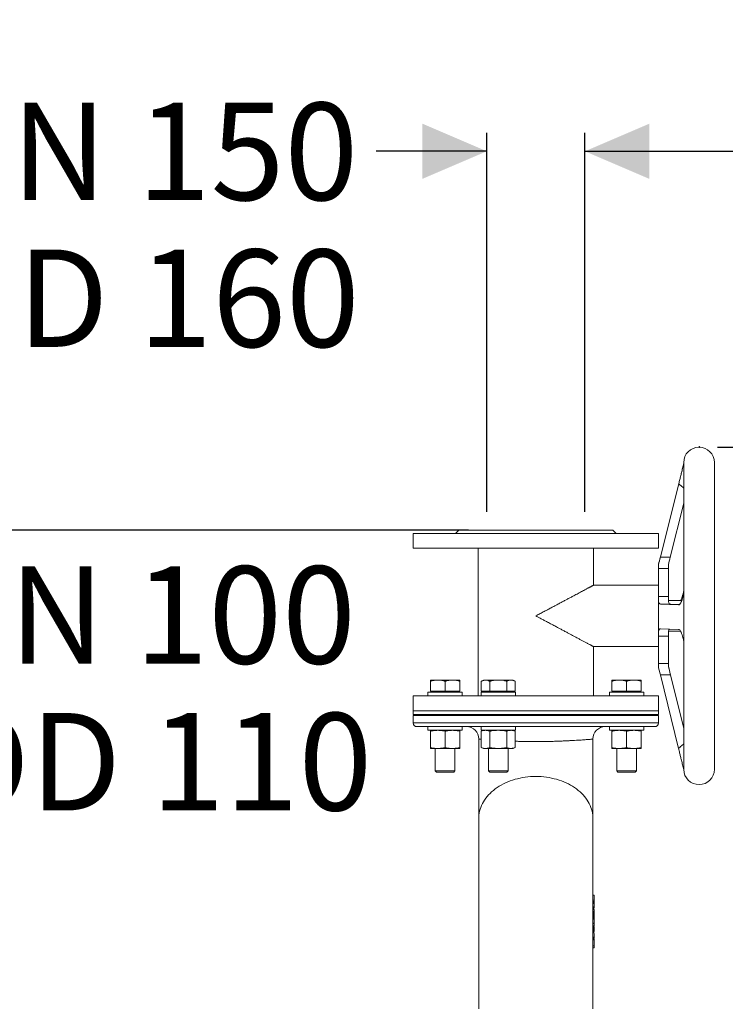
# Model space of a CAD drawing. Units: millimetres. Extents: x 1279 to 3140, y 226 to 2969.
# Drawn here: x 2250 to 2825, y 2166 to 2969 of the extents above; entities that cross this region are included whole.
import ezdxf

# ---------------------------------------------------------------- set-up
doc = ezdxf.new("R2010")
doc.units = ezdxf.units.MM
doc.header["$LTSCALE"] = 15
doc.header["$PDSIZE"] = -1
doc.linetypes.add('SLD-Durchgehend', pattern=[0])
doc.layers.add('MAßLINIE_MAßZEICHNUNGEN', color=7, linetype='SLD-Durchgehend')
doc.styles.add('SLDTEXTSTYLE0', font='Opinion Pro')
doc.dimstyles.new('SLDDIMSTYLE0', dxfattribs={"dimtxt": 79.375, "dimasz": 52.5, "dimexe": 0, "dimexo": 0.0625, "dimgap": 19.84375, "dimtad": 0, "dimdec": 0, "dimrnd": 1e-09, "dimzin": 12, "dimdsep": 46, "dimtxsty": 'SLDTEXTSTYLE0', "dimsah": 1, "dimcen": 0.09, "dimadec": 0, "dimazin": 3, "dimtfac": 1, "dimtdec": 0, "dimtofl": 0, "dimtmove": 0, "dimatfit": 3, "dimfxl": 0, "dimfrac": 2, "dimtolj": 1, "dimtzin": 12, "dimarcsym": 0})
doc.dimstyles.new('SLDDIMSTYLE1', dxfattribs={"dimtxt": 79.375, "dimasz": 52.5, "dimexe": 0, "dimexo": 0.0625, "dimgap": 19.84375, "dimtad": 0, "dimdec": 0, "dimrnd": 1e-09, "dimzin": 12, "dimdsep": 46, "dimtxsty": 'SLDTEXTSTYLE0', "dimsah": 1, "dimcen": 0.09, "dimadec": 0, "dimazin": 3, "dimtfac": 1, "dimtdec": 0, "dimtmove": 0, "dimatfit": 0, "dimfxl": 0, "dimfrac": 2, "dimtolj": 1, "dimtzin": 12, "dimarcsym": 0})

# ---------------------------------------------------------------- blocks, each defined once
blk = doc.blocks.new('_D')
at = {"layer": 'MAßLINIE_MAßZEICHNUNGEN', "color": 7}
for p, q in [((2818.52, 2620.24), (3038.31, 2620.24)), ((3023.31, 2620.24), (3023.31, 2216.45)), ((3023.31, 1587.33), (3023.31, 1991.12)), ((2764.4, 1587.33), (3038.31, 1587.33))]:
    blk.add_line(p, q, dxfattribs=at)
for points in [[(3023.31, 2620.24), (3000.81, 2567.74), (3045.81, 2567.74)], [(3023.31, 1587.33), (3045.81, 1639.83), (3000.81, 1639.83)]]:
    blk.add_solid(points, dxfattribs=at)
at = {"layer": 'MAßLINIE_MAßZEICHNUNGEN', "color": 7, "insert": (2977.3, 1991.12), "char_height": 79.375, "attachment_point": 1, "rotation": 90, "style": 'SLDTEXTSTYLE0'}
blk.add_mtext('1033', dxfattribs=at)
blk = doc.blocks.new('_D_1')
at = {"layer": 'MAßLINIE_MAßZEICHNUNGEN', "color": 7}
for p, q in [((2630.35, 2567.33), (2630.35, 2876.28)), ((2710.35, 2567.33), (2710.35, 2876.28)), ((2630.35, 2861.28), (2540.35, 2861.28)), ((2710.35, 2861.28), (2844.8, 2861.28))]:
    blk.add_line(p, q, dxfattribs=at)
for points in [[(2630.35, 2861.28), (2577.85, 2883.78), (2577.85, 2838.78)], [(2710.35, 2861.28), (2762.85, 2838.78), (2762.85, 2883.78)]]:
    blk.add_solid(points, dxfattribs=at)
at = {"layer": 'MAßLINIE_MAßZEICHNUNGEN', "color": 7, "char_height": 79.375, "attachment_point": 1, "style": 'SLDTEXTSTYLE0'}
for s, insert in [('DN 80', (2844.8, 2967.12)), ('OD 90', (2845.54, 2847.46))]:
    blk.add_mtext(s, dxfattribs=dict(at, insert=insert))
blk = doc.blocks.new('_D_4')
at = {"layer": 'MAßLINIE_MAßZEICHNUNGEN', "color": 7}
for p, q in [((2615.35, 2552.33), (1311.22, 2552.33)), ((1326.22, 2552.33), (1326.22, 2141.92)), ((1326.22, 1587.33), (1326.22, 1958.33)), ((1934.27, 1587.33), (1311.22, 1587.33))]:
    blk.add_line(p, q, dxfattribs=at)
for points in [[(1326.22, 2552.33), (1303.72, 2499.83), (1348.72, 2499.83)], [(1326.22, 1587.33), (1348.72, 1639.83), (1303.72, 1639.83)]]:
    blk.add_solid(points, dxfattribs=at)
at = {"layer": 'MAßLINIE_MAßZEICHNUNGEN', "color": 7, "insert": (1280.21, 1958.33), "char_height": 79.375, "attachment_point": 1, "rotation": 90, "style": 'SLDTEXTSTYLE0'}
blk.add_mtext('965', dxfattribs=at)
blk = doc.blocks.new('_D_5')
at = {"layer": 'MAßLINIE_MAßZEICHNUNGEN', "color": 7}
for p, q in [((1891.04, 2237.33), (1891.04, 2809.99)), ((2049.67, 2237.33), (2049.67, 2809.99)), ((1891.04, 2794.99), (1801.04, 2794.99)), ((2049.67, 2794.99), (2167.4, 2794.99))]:
    blk.add_line(p, q, dxfattribs=at)
for points in [[(1891.04, 2794.99), (1838.54, 2817.49), (1838.54, 2772.49)], [(2049.67, 2794.99), (2102.17, 2772.49), (2102.17, 2817.49)]]:
    blk.add_solid(points, dxfattribs=at)
at = {"layer": 'MAßLINIE_MAßZEICHNUNGEN', "color": 7, "char_height": 79.375, "attachment_point": 1, "style": 'SLDTEXTSTYLE0'}
for s, insert in [('DN 150', (2168.21, 2900.83)), ('OD 160', (2167.4, 2781.18))]:
    blk.add_mtext(s, dxfattribs=dict(at, insert=insert))
blk = doc.blocks.new('_D_6')
at = {"layer": 'MAßLINIE_MAßZEICHNUNGEN', "color": 7}
for p, q in [((1918.35, 2362.33), (1918.35, 2432.24)), ((2022.35, 2362.33), (2022.35, 2432.24)), ((1918.35, 2417.24), (1828.35, 2417.24)), ((2022.35, 2417.24), (2166.3, 2417.24))]:
    blk.add_line(p, q, dxfattribs=at)
for points in [[(1918.35, 2417.24), (1865.85, 2439.74), (1865.85, 2394.74)], [(2022.35, 2417.24), (2074.85, 2394.74), (2074.85, 2439.74)]]:
    blk.add_solid(points, dxfattribs=at)
at = {"layer": 'MAßLINIE_MAßZEICHNUNGEN', "color": 7, "char_height": 79.375, "attachment_point": 1, "style": 'SLDTEXTSTYLE0'}
for s, insert in [('DN 100', (2166.3, 2523.07)), ('OD 110', (2177.62, 2403.42))]:
    blk.add_mtext(s, dxfattribs=dict(at, insert=insert))

msp = doc.modelspace()

# ---------------------------------------------------------------- linework, layer by layer
at = {"color": 7, "linetype": 'SLD-Durchgehend', "lineweight": 18}
for p, q in [((2790.85, 2607.58), (2790.85, 2606.43)), ((2790.85, 2605.79), (2790.85, 2501.5)), ((2790.87, 2606.4), (2790.86, 2605.79)), ((2815.85, 2357.58), (2815.85, 2607.58)), ((2771.85, 2530.67), (2786.84, 2590.55)), ((2771.85, 2530.49), (2786.84, 2590.37)), ((2790.85, 2574.46), (2779.85, 2530.49)), ((2607.5, 2552.33), (2605, 2549.83)), ((2607.5, 2552.33), (2670.35, 2552.33)), ((2670.35, 2552.33), (2733.21, 2552.33)), ((2735.71, 2549.83), (2733.21, 2552.33)), ((2570.35, 2549.83), (2570.35, 2537.83)), ((2570.35, 2549.83), (2670.35, 2549.83)), ((2670.35, 2549.83), (2770.35, 2549.83)), ((2770.35, 2537.83), (2770.35, 2549.83)), ((2570.35, 2537.83), (2670.35, 2537.83)), ((2623.35, 2537.83), (2623.35, 2417.33)), ((2670.35, 2537.83), (2770.35, 2537.83)), ((2717.35, 2507.57), (2717.35, 2537.83)), ((2771.85, 2530.49), (2779.85, 2530.49)), ((2770.35, 2524.47), (2770.35, 2524.68)), ((2770.35, 2521.21), (2770.35, 2524.47)), ((2778.35, 2521.21), (2770.35, 2521.21)), ((2770.35, 2521.21), (2770.35, 2498.39)), ((2778.35, 2524.47), (2778.35, 2521.21)), ((2778.35, 2521.21), (2778.35, 2498.39)), ((2770.35, 2507.58), (2717.34, 2507.58)), ((2770.35, 2494.21), (2770.35, 2498.39)), ((2770.35, 2498.39), (2778.35, 2498.39)), ((2778.35, 2498.39), (2778.35, 2494.21)), ((2790.85, 2481.48), (2790.85, 2500.08)), ((2770.35, 2493.69), (2770.35, 2494.21)), ((2770.35, 2493.69), (2770.35, 2471.26)), ((2771.84, 2492.16), (2786.67, 2491.63)), ((2779.84, 2492.16), (2771.84, 2492.16)), ((2789.25, 2495.08), (2778.35, 2495.08)), ((2787.35, 2491.89), (2779.84, 2492.16)), ((2790.85, 2462.88), (2790.85, 2481.48)), ((2771.84, 2472.16), (2786.67, 2471.63)), ((2770.35, 2470.21), (2770.35, 2471.26)), ((2770.35, 2466.09), (2770.35, 2470.21)), ((2778.35, 2466.09), (2770.35, 2466.09)), ((2770.35, 2466.09), (2770.35, 2443.67)), ((2778.35, 2470.21), (2778.35, 2466.09)), ((2778.35, 2470.08), (2788.33, 2470.08)), ((2778.35, 2466.09), (2778.35, 2443.67)), ((2717.34, 2457.58), (2770.35, 2457.58)), ((2717.35, 2417.33), (2717.35, 2457.59)), ((2790.85, 2462.88), (2790.95, 2461.68)), ((2790.85, 2461.73), (2790.85, 2461.49)), ((2790.85, 2461.49), (2790.85, 2359.02)), ((2790.86, 2461.5), (2790.86, 2461.49)), ((2770.35, 2443.67), (2778.35, 2443.67)), ((2770.35, 2440.48), (2770.35, 2443.67)), ((2778.35, 2443.67), (2778.35, 2441.44)), ((2780.08, 2434.49), (2771.84, 2434.49)), ((2771.84, 2434.49), (2786.67, 2374.43)), ((2780.08, 2434.67), (2790.85, 2391.03)), ((2780.08, 2434.49), (2790.85, 2390.86)), ((2584.44, 2430.33), (2590.44, 2430.33)), ((2584.44, 2429.26), (2584.44, 2421.33)), ((2590.44, 2430.33), (2602.44, 2430.33)), ((2596.44, 2429.26), (2596.44, 2421.33)), ((2602.44, 2430.33), (2608.44, 2430.33)), ((2608.44, 2429.26), (2608.44, 2421.33)), ((2627.74, 2430.33), (2625.88, 2429.26)), ((2625.88, 2429.26), (2625.88, 2421.33)), ((2627.74, 2430.33), (2629.35, 2430.33)), ((2629.35, 2430.33), (2639.74, 2430.33)), ((2632.81, 2429.26), (2632.81, 2421.33)), ((2639.74, 2430.33), (2650.13, 2430.33)), ((2646.67, 2429.26), (2646.67, 2421.33)), ((2650.13, 2430.33), (2651.74, 2430.33)), ((2653.6, 2429.26), (2651.74, 2430.33)), ((2653.6, 2429.26), (2653.6, 2421.33)), ((2732.26, 2430.33), (2738.26, 2430.33)), ((2732.26, 2429.26), (2732.26, 2421.33)), ((2738.26, 2430.33), (2750.26, 2430.33)), ((2744.26, 2429.26), (2744.26, 2421.33)), ((2750.26, 2430.33), (2756.26, 2430.33)), ((2756.26, 2429.26), (2756.26, 2421.33)), ((2570.35, 2417.33), (2570.35, 2405.33)), ((2570.35, 2417.33), (2670.35, 2417.33)), ((2582.44, 2420.33), (2582.44, 2417.33)), ((2582.44, 2420.33), (2610.44, 2420.33)), ((2584.44, 2421.33), (2596.44, 2421.33)), ((2585.44, 2421.33), (2585.44, 2420.33)), ((2596.44, 2421.33), (2608.44, 2421.33)), ((2607.44, 2420.33), (2607.44, 2421.33)), ((2610.44, 2417.33), (2610.44, 2420.33)), ((2625.74, 2420.33), (2625.74, 2417.33)), ((2625.74, 2420.33), (2639.74, 2420.33)), ((2625.88, 2421.33), (2632.81, 2421.33)), ((2628.74, 2421.33), (2628.74, 2420.33)), ((2632.81, 2421.33), (2646.67, 2421.33)), ((2639.74, 2420.33), (2653.74, 2420.33)), ((2646.67, 2421.33), (2653.6, 2421.33)), ((2650.74, 2420.33), (2650.74, 2421.33)), ((2653.74, 2417.33), (2653.74, 2420.33)), ((2670.35, 2417.33), (2770.35, 2417.33)), ((2730.26, 2420.33), (2730.26, 2417.33)), ((2730.26, 2420.33), (2758.26, 2420.33)), ((2732.26, 2421.33), (2744.26, 2421.33)), ((2733.26, 2421.33), (2733.26, 2420.33)), ((2744.26, 2421.33), (2756.26, 2421.33)), ((2755.26, 2420.33), (2755.26, 2421.33)), ((2758.26, 2417.33), (2758.26, 2420.33)), ((2770.35, 2405.33), (2770.35, 2417.33)), ((2570.35, 2405.33), (2570.35, 2402.33)), ((2570.35, 2405.33), (2670.35, 2405.33)), ((2770.35, 2405.33), (2570.35, 2405.33)), ((2770.35, 2402.33), (2570.35, 2402.33)), ((2570.35, 2401.33), (2570.35, 2395.33)), ((2770.35, 2401.33), (2570.35, 2401.33)), ((2670.35, 2405.33), (2770.35, 2405.33)), ((2770.35, 2402.33), (2770.35, 2405.33)), ((2770.35, 2395.33), (2770.35, 2401.33)), ((2570.35, 2395.33), (2770.35, 2395.33)), ((2767.35, 2392.33), (2573.35, 2392.33)), ((2582.44, 2392.33), (2582.44, 2389.33)), ((2610.44, 2389.33), (2610.44, 2392.33)), ((2625.74, 2392.33), (2625.74, 2389.33)), ((2653.74, 2389.33), (2653.74, 2392.33)), ((2730.26, 2392.33), (2730.26, 2389.33)), ((2758.26, 2389.33), (2758.26, 2392.33)), ((2582.44, 2389.33), (2610.44, 2389.33)), ((2584.44, 2388.55), (2584.44, 2375.31)), ((2596.44, 2388.55), (2596.44, 2375.31)), ((2608.44, 2388.55), (2608.44, 2375.31)), ((2625.74, 2389.33), (2639.74, 2389.33)), ((2627.74, 2389.33), (2625.88, 2388.55)), ((2625.88, 2388.55), (2625.88, 2375.31)), ((2632.81, 2388.55), (2632.81, 2375.31)), ((2639.74, 2389.33), (2653.74, 2389.33)), ((2646.67, 2388.55), (2646.67, 2375.31)), ((2653.6, 2388.55), (2651.74, 2389.33)), ((2653.6, 2388.55), (2653.6, 2375.31)), ((2730.26, 2389.33), (2758.26, 2389.33)), ((2732.26, 2388.55), (2732.26, 2375.31)), ((2744.26, 2388.55), (2744.26, 2375.31)), ((2756.26, 2388.55), (2756.26, 2375.31)), ((2623.85, 2382.32), (2623.85, 2317.58)), ((2623.87, 2382.33), (2623.87, 2382.33)), ((2716.85, 2317.58), (2716.85, 2382.32)), ((2590.44, 2374.53), (2584.44, 2374.53)), ((2588.44, 2374.53), (2588.44, 2356.33)), ((2602.44, 2374.53), (2590.44, 2374.53)), ((2608.44, 2374.53), (2602.44, 2374.53)), ((2604.44, 2356.33), (2604.44, 2374.53)), ((2625.88, 2375.31), (2627.74, 2374.53)), ((2629.35, 2374.53), (2627.74, 2374.53)), ((2639.74, 2374.53), (2629.35, 2374.53)), ((2631.74, 2374.53), (2631.74, 2356.33)), ((2650.13, 2374.53), (2639.74, 2374.53)), ((2647.74, 2356.33), (2647.74, 2374.53)), ((2651.74, 2374.53), (2650.13, 2374.53)), ((2651.74, 2374.53), (2653.6, 2375.31)), ((2738.26, 2374.53), (2732.26, 2374.53)), ((2736.26, 2374.53), (2736.26, 2356.33)), ((2750.26, 2374.53), (2738.26, 2374.53)), ((2756.26, 2374.53), (2750.26, 2374.53)), ((2752.26, 2356.33), (2752.26, 2374.53)), ((2588.44, 2356.33), (2589.44, 2355.33)), ((2588.44, 2356.33), (2604.44, 2356.33)), ((2603.44, 2355.33), (2589.44, 2355.33)), ((2603.44, 2355.33), (2604.44, 2356.33)), ((2631.74, 2356.33), (2632.74, 2355.33)), ((2631.74, 2356.33), (2647.74, 2356.33)), ((2646.74, 2355.33), (2632.74, 2355.33)), ((2646.74, 2355.33), (2647.74, 2356.33)), ((2736.26, 2356.33), (2737.26, 2355.33)), ((2736.26, 2356.33), (2752.26, 2356.33)), ((2751.26, 2355.33), (2737.26, 2355.33)), ((2751.26, 2355.33), (2752.26, 2356.33)), ((2623.85, 2317.58), (2623.85, 2162.33)), ((2716.85, 2162.33), (2716.85, 2317.58)), ((2716.85, 2254.87), (2717.76, 2254.87)), ((2716.85, 2250.76), (2717.75, 2250.76)), ((2716.85, 2249.83), (2717.55, 2249.83)), ((2716.85, 2248.97), (2717.55, 2248.97)), ((2716.85, 2248.86), (2717.75, 2248.86)), ((2716.85, 2248.17), (2717.75, 2248.17)), ((2717.75, 2250.76), (2717.55, 2249.83)), ((2717.55, 2248.97), (2717.75, 2249.9)), ((2717.55, 2249.83), (2717.55, 2248.97)), ((2717.76, 2254.87), (2717.75, 2250.76)), ((2717.75, 2249.9), (2717.75, 2248.86)), ((2717.75, 2248.86), (2717.8, 2249.25)), ((2717.75, 2248.87), (2717.75, 2248.17)), ((2717.83, 2254.22), (2717.76, 2254.87)), ((2717.8, 2251.15), (2717.81, 2253.68)), ((2717.82, 2252.82), (2717.8, 2251.15)), ((2717.8, 2252.82), (2717.82, 2252.82)), ((2717.8, 2250.29), (2717.83, 2251.23)), ((2717.8, 2249.25), (2717.8, 2250.29)), ((2717.81, 2253.68), (2717.82, 2252.82)), ((2717.85, 2253.23), (2717.85, 2254.24)), ((2717.85, 2251.24), (2717.85, 2252.09)), ((2716.85, 2244.55), (2717.55, 2244.55)), ((2716.85, 2243.7), (2717.55, 2243.7)), ((2717.77, 2243.41), (2716.85, 2243.41)), ((2716.85, 2243.21), (2717.81, 2243.21)), ((2717.83, 2241.92), (2716.85, 2241.92)), ((2716.85, 2241.68), (2717.78, 2241.68)), ((2717.55, 2244.55), (2717.55, 2243.7)), ((2717.68, 2239.6), (2717.85, 2239.6)), ((2717.85, 2245.98), (2717.85, 2246.83)), ((2717.85, 2241.12), (2717.85, 2241.25)), ((2717.85, 2238.55), (2717.85, 2241.12)), ((2716.85, 2237.56), (2717.54, 2237.56)), ((2716.85, 2235.72), (2717.65, 2235.72)), ((2716.85, 2235.61), (2717.84, 2235.61)), ((2716.85, 2235.6), (2717.71, 2235.6)), ((2716.85, 2235.28), (2717.82, 2235.28)), ((2716.85, 2232.07), (2717.82, 2232.07)), ((2716.85, 2231.96), (2717.85, 2231.96)), ((2717.69, 2236.74), (2717.79, 2236.74)), ((2717.84, 2235.61), (2717.82, 2235.28)), ((2717.82, 2235.28), (2717.82, 2232.07)), ((2717.82, 2232.07), (2717.85, 2232.4)), ((2717.85, 2232.4), (2717.84, 2235.61)), ((2717.84, 2232.34), (2717.85, 2231.96)), ((2717.85, 2231.13), (2717.85, 2231.97)), ((2716.85, 2226.97), (2717.62, 2226.97)), ((2716.85, 2225.27), (2717.78, 2225.27)), ((2716.85, 2224.26), (2717.62, 2224.26)), ((2717.63, 2225.27), (2717.62, 2224.26)), ((2717.71, 2226.89), (2717.85, 2226.89)), ((2717.85, 2225.88), (2717.85, 2226.72)), ((2716.85, 2220.65), (2717.71, 2220.65)), ((2716.85, 2219.79), (2717.71, 2219.79)), ((2717.62, 2219.55), (2716.85, 2219.55)), ((2716.85, 2218.68), (2717.83, 2218.68)), ((2717.71, 2220.65), (2717.71, 2219.79)), ((2717.85, 2221.33), (2717.85, 2222.23)), ((2717.85, 2217.03), (2717.85, 2217.92)), ((2716.85, 2213.69), (2717.76, 2213.69)), ((2716.85, 2211.99), (2717.85, 2211.99)), ((2717.85, 2212.05), (2717.85, 2212.92)), ((2717.85, 2212.92), (2717.85, 2212.9)), ((2717.85, 2211.99), (2717.85, 2212.04))]:
    msp.add_line(p, q, dxfattribs=at)
at = {"color": 7, "linetype": 'SLD-Durchgehend', "lineweight": 18, "flags": 128}
for points in [[(2790.85, 2481.48), (2790.85, 2483.96), (2790.85, 2486.43), (2790.86, 2488.91), (2790.86, 2491.38), (2790.86, 2491.38), (2790.86, 2492.62), (2790.87, 2493.86), (2790.88, 2495.1), (2790.88, 2496.33), (2790.9, 2497.57), (2790.91, 2498.81), (2790.93, 2500.05), (2790.95, 2501.29)], [(2623.85, 2317.58), (2623.88, 2318.67), (2624, 2320.26), (2624.22, 2321.85), (2624.54, 2323.42), (2624.96, 2324.98), (2625.48, 2326.53), (2626.1, 2328.06), (2626.81, 2329.56), (2627.62, 2331.04), (2628.52, 2332.48), (2629.51, 2333.9), (2630.59, 2335.28), (2631.76, 2336.62), (2633.01, 2337.92), (2634.34, 2339.18), (2635.75, 2340.39), (2637.24, 2341.55), (2638.79, 2342.66), (2640.42, 2343.71), (2642.11, 2344.71), (2643.86, 2345.64), (2645.67, 2346.52), (2647.54, 2347.33), (2649.45, 2348.08), (2651.41, 2348.76), (2653.41, 2349.38), (2655.44, 2349.92), (2657.51, 2350.4), (2659.61, 2350.8), (2661.73, 2351.13), (2663.87, 2351.39), (2666.02, 2351.58), (2668.19, 2351.69), (2670.35, 2351.73), (2672.52, 2351.69), (2674.68, 2351.58), (2676.84, 2351.39), (2678.98, 2351.13), (2681.1, 2350.8), (2683.19, 2350.4), (2685.26, 2349.92), (2687.3, 2349.38), (2689.3, 2348.76), (2691.26, 2348.08), (2693.17, 2347.33), (2695.03, 2346.52), (2696.84, 2345.64), (2698.6, 2344.71), (2700.29, 2343.71), (2701.91, 2342.66), (2703.47, 2341.55), (2704.96, 2340.39), (2706.37, 2339.18), (2707.7, 2337.92), (2708.95, 2336.62), (2710.12, 2335.28), (2711.2, 2333.9), (2712.19, 2332.48), (2713.09, 2331.04), (2713.9, 2329.56), (2714.61, 2328.06), (2715.23, 2326.53), (2715.75, 2324.98), (2716.17, 2323.42), (2716.49, 2321.85), (2716.71, 2320.26), (2716.83, 2318.67), (2716.85, 2317.58)]]:
    msp.add_lwpolyline(points, dxfattribs=at)
at = {"color": 7, "linetype": 'SLD-Durchgehend', "lineweight": 18}
for centre, radius, start, end in [((2803.35, 2607.58), 12.5, 0, 180), ((2571.35, 2401.33), 1, 90, 180), ((2769.35, 2401.33), 1, 0, 90), ((2573.35, 2395.33), 3, 180, 270), ((2613.85, 2382.33), 10, 0.01547, 89.94846), ((2726.85, 2382.33), 10, 90.00995, 180.0109), ((2767.35, 2395.33), 3, 270, 0), ((2803.35, 2357.58), 12.5, 180.71981, 0)]:
    msp.add_arc(centre, radius, start, end, dxfattribs=at)
for centre, major_axis, ratio, start_param, end_param in [((2771.85, 2530.75), (2.5, 10), 0.002068, 4.060622, 4.704123), ((2771.85, 2530.4), (2.5, 10), 0.002068, 1.56253, 2.206032), ((2779.85, 2530.4), (2.5, 10), 0.002068, 1.56253, 2.206032), ((2771.84, 2502.16), (-0.02, 10), 0.246977, 2.488738, 3.132239), ((2779.84, 2502.16), (-0.02, 10), 0.246977, 2.488738, 3.132239), ((2771.84, 2462.16), (-0.02, 10), 0.246977, 6.273832, 6.917333), ((2779.84, 2462.16), (-0.02, 10), 0.246977, 0.229752, 0.634147), ((2771.84, 2434.41), (-2.47, 10), 0.002045, 4.720667, 5.364168), ((2780.08, 2434.76), (-2.47, 10), 0.002045, 0.807405, 1.579075), ((2780.08, 2434.41), (-2.47, 10), 0.002045, 4.720667, 5.492337)]:
    msp.add_ellipse(centre, major_axis=major_axis, ratio=ratio, start_param=start_param, end_param=end_param, dxfattribs=at)
for points, knots in [([(2790.87, 2606.75), (2790.86, 2606.73), (2790.86, 2606.7), (2790.81, 2606.49), (2790.71, 2606.11), (2790.49, 2605.24), (2790.17, 2603.93), (2789.72, 2602.11), (2789.24, 2600.19), (2788.74, 2598.17), (2788.21, 2596.05), (2787.71, 2594.04), (2787.25, 2592.2), (2786.97, 2591.1), (2786.84, 2590.55)], [0, 0, 0, 0, 0.021695, 0.043449, 0.088034, 0.132847, 0.249272, 0.366161, 0.482902, 0.599467, 0.716286, 0.83261, 0.916319, 1, 1, 1, 1]), ([(2786.84, 2590.37), (2786.97, 2590.92), (2787.25, 2592.02), (2787.65, 2593.64), (2788.06, 2595.27), (2788.47, 2596.91), (2788.89, 2598.55), (2789.28, 2600.13), (2789.75, 2601.97), (2790.14, 2603.55), (2790.48, 2604.89), (2790.68, 2605.67), (2790.83, 2606.26), (2790.86, 2606.36), (2790.87, 2606.4)], [0, 0, 0, 0, 0.083391, 0.167055, 0.25054, 0.342141, 0.433768, 0.527882, 0.622012, 0.774271, 0.840105, 0.905815, 0.95947, 1, 1, 1, 1]), ([(2790.85, 2606.38), (2790.85, 2606.38), (2790.85, 2606.37), (2790.85, 2606.37), (2790.86, 2606.37), (2790.86, 2606.39), (2790.87, 2606.4), (2790.87, 2606.4)], [0, 0, 0, 0, 0.124978, 0.3749349, 0.6248975, 0.8749336, 1, 1, 1, 1]), ([(2790.85, 2586.88), (2790.82, 2586.91), (2790.55, 2587.08), (2789.82, 2587.62), (2788.92, 2588.34), (2788.06, 2589.12), (2787.43, 2589.73), (2787.03, 2590.16), (2786.84, 2590.37)], [0, 0, 0, 0, 0.022908, 0.183414, 0.507461, 0.671072, 0.835414, 1, 1, 1, 1]), ([(2717.34, 2507.57), (2717.34, 2507.57), (2717.34, 2507.57), (2717.19, 2507.49), (2716.93, 2507.35), (2716.55, 2507.15), (2716.07, 2506.9), (2715.47, 2506.58), (2714.86, 2506.25), (2714.22, 2505.91), (2713.51, 2505.54), (2712.67, 2505.09), (2711.74, 2504.59), (2710.81, 2504.1), (2709.73, 2503.52), (2708.41, 2502.82), (2706.99, 2502.07), (2705.5, 2501.27), (2703.94, 2500.44), (2702.21, 2499.52), (2700.26, 2498.49), (2698.08, 2497.33), (2695.81, 2496.12), (2693.48, 2494.88), (2691.09, 2493.61), (2688.63, 2492.3), (2686.13, 2490.97), (2683.59, 2489.62), (2681.03, 2488.26), (2678.36, 2486.84), (2675.58, 2485.36), (2672.78, 2483.87), (2671.03, 2482.94), (2670.37, 2482.59), (2670.35, 2482.58)], [0, 0, 0, 0, 0.020852, 0.054544, 0.082141, 0.109814, 0.143178, 0.17072, 0.198333, 0.220579, 0.243119, 0.271398, 0.299748, 0.322764, 0.345918, 0.380761, 0.415743, 0.438896, 0.473727, 0.508683, 0.537052, 0.57977, 0.622694, 0.651063, 0.693763, 0.736647, 0.765016, 0.807703, 0.850559, 0.878302, 0.924647, 0.971326, 0.99945, 1, 1, 1, 1]), ([(2790.85, 2500.08), (2790.71, 2499.56), (2790.41, 2498.53), (2789.95, 2497.03), (2789.48, 2495.63), (2789.04, 2494.49), (2788.63, 2493.61), (2788.27, 2492.94), (2787.89, 2492.39), (2787.5, 2491.96), (2787.09, 2491.68), (2786.81, 2491.65), (2786.67, 2491.63)], [0, 0, 0, 0, 0.12209, 0.244238, 0.366922, 0.490094, 0.572574, 0.655389, 0.739496, 0.824184, 0.911593, 1, 1, 1, 1]), ([(2788.34, 2495.08), (2788.48, 2495.35), (2788.78, 2495.91), (2789.19, 2496.93), (2789.69, 2498.31), (2790.12, 2499.68), (2790.41, 2500.69), (2790.49, 2500.98)], [0, 0, 0, 0, 0.182802, 0.373247, 0.563742, 0.877435, 1, 1, 1, 1]), ([(2790.85, 2501.5), (2790.85, 2501.19), (2790.83, 2500.58), (2790.69, 2499.67), (2790.56, 2499.02), (2790.45, 2498.7), (2790.44, 2498.67)], [0, 0, 0, 0, 0.3178819, 0.6429377, 0.9623945, 1, 1, 1, 1]), ([(2790.84, 2503.66), (2790.84, 2503.43), (2790.84, 2502.88), (2790.73, 2502.04), (2790.61, 2501.37), (2790.5, 2501.03), (2790.48, 2500.98)], [0, 0, 0, 0, 0.25786, 0.602341, 0.940852, 1, 1, 1, 1]), ([(2790.86, 2501.5), (2790.86, 2501.49), (2790.85, 2501.44), (2790.88, 2501.37), (2790.93, 2501.31), (2790.95, 2501.29)], [0, 0, 0, 0, 0.109379, 0.627184, 1, 1, 1, 1]), ([(2790.95, 2501.29), (2790.94, 2501.08), (2790.93, 2500.68), (2790.88, 2500.28), (2790.85, 2500.08)], [0, 0, 0, 0, 0.499068, 1, 1, 1, 1]), ([(2670.35, 2482.58), (2670.37, 2482.57), (2671.22, 2482.12), (2672.64, 2481.36), (2674.9, 2480.16), (2677.18, 2478.95), (2680.06, 2477.42), (2682.67, 2476.03), (2684.96, 2474.81), (2686.97, 2473.74), (2688.95, 2472.69), (2691.17, 2471.51), (2693.06, 2470.5), (2695.16, 2469.39), (2697.21, 2468.3), (2699.19, 2467.24), (2701.1, 2466.22), (2702.85, 2465.29), (2704.85, 2464.23), (2706.83, 2463.18), (2708.6, 2462.24), (2710.01, 2461.49), (2711.1, 2460.9), (2712.12, 2460.37), (2713.11, 2459.84), (2714, 2459.36), (2714.79, 2458.94), (2715.48, 2458.57), (2716.07, 2458.26), (2716.55, 2458.01), (2716.93, 2457.81), (2717.2, 2457.66), (2717.35, 2457.58), (2717.34, 2457.59), (2717.34, 2457.59)], [0, 0, 0, 0, 0.00055, 0.036953, 0.061303, 0.097885, 0.135975, 0.186905, 0.212687, 0.238567, 0.277387, 0.303591, 0.341666, 0.367157, 0.405474, 0.44355, 0.469054, 0.507397, 0.54027, 0.584455, 0.628865, 0.656949, 0.685096, 0.712491, 0.739949, 0.773032, 0.800429, 0.827894, 0.860997, 0.888394, 0.915864, 0.948981, 0.981955, 1, 1, 1, 1]), ([(2790.95, 2461.68), (2790.94, 2462.09), (2790.93, 2462.92), (2790.91, 2464.15), (2790.9, 2465.39), (2790.88, 2466.63), (2790.87, 2467.87), (2790.87, 2469.1), (2790.86, 2470.34), (2790.86, 2471.17), (2790.86, 2472.4), (2790.85, 2474.05), (2790.85, 2476.53), (2790.85, 2479.01), (2790.85, 2480.66), (2790.85, 2481.48)], [0, 0, 0, 0, 0.062492, 0.124985, 0.18748, 0.249975, 0.312467, 0.37496, 0.437453, 0.499946, 0.499971, 0.624943, 0.749915, 0.874957, 1, 1, 1, 1]), ([(2786.67, 2471.63), (2786.77, 2471.62), (2786.97, 2471.59), (2787.38, 2471.36), (2787.83, 2470.89), (2788.32, 2470.12), (2788.76, 2469.24), (2789.19, 2468.22), (2789.68, 2466.84), (2790.24, 2465.06), (2790.65, 2463.61), (2790.85, 2462.88)], [0, 0, 0, 0, 0.063174, 0.126357, 0.255665, 0.356364, 0.457102, 0.560425, 0.663777, 0.831638, 1, 1, 1, 1]), ([(2790.58, 2463.84), (2790.64, 2463.59), (2790.77, 2463.02), (2790.86, 2462.23), (2790.86, 2461.7), (2790.86, 2461.5)], [0, 0, 0, 0, 0.327273, 0.742014, 1, 1, 1, 1]), ([(2790.95, 2461.68), (2790.9, 2461.63), (2790.85, 2461.57), (2790.86, 2461.51), (2790.86, 2461.5)], [0, 0, 0, 0, 0.8898764, 1, 1, 1, 1]), ([(2584.44, 2429.26), (2584.93, 2429.41), (2585.9, 2429.72), (2587.39, 2430.06), (2588.91, 2430.28), (2589.93, 2430.31), (2590.44, 2430.33)], [0, 0, 0, 0, 0.247711, 0.495365, 0.747705, 1, 1, 1, 1]), ([(2584.44, 2430.33), (2584.44, 2430.31), (2584.44, 2430.27), (2584.44, 2429.92), (2584.44, 2429.48), (2584.44, 2429.26)], [0, 0, 0, 0, 0.2684065, 0.6323729, 1, 1, 1, 1]), ([(2590.44, 2430.33), (2590.59, 2430.33), (2591.2, 2430.32), (2592.27, 2430.24), (2593.67, 2430.02), (2595.06, 2429.69), (2595.98, 2429.4), (2596.44, 2429.26)], [0, 0, 0, 0, 0.070064, 0.300431, 0.530834, 0.765394, 1, 1, 1, 1]), ([(2596.44, 2429.26), (2596.93, 2429.41), (2597.9, 2429.72), (2599.39, 2430.06), (2600.91, 2430.28), (2601.93, 2430.31), (2602.44, 2430.33)], [0, 0, 0, 0, 0.247711, 0.495365, 0.747705, 1, 1, 1, 1]), ([(2602.44, 2430.33), (2602.59, 2430.33), (2603.2, 2430.32), (2604.27, 2430.24), (2605.67, 2430.02), (2607.06, 2429.69), (2607.98, 2429.4), (2608.44, 2429.26)], [0, 0, 0, 0, 0.0700644, 0.3004313, 0.5308341, 0.7653944, 1, 1, 1, 1]), ([(2608.44, 2429.26), (2608.44, 2429.48), (2608.44, 2429.92), (2608.44, 2430.27), (2608.44, 2430.31), (2608.44, 2430.33)], [0, 0, 0, 0, 0.364252, 0.731593, 1, 1, 1, 1]), ([(2625.88, 2429.26), (2626.16, 2429.41), (2626.72, 2429.72), (2627.58, 2430.06), (2628.46, 2430.28), (2629.05, 2430.31), (2629.35, 2430.33)], [0, 0, 0, 0, 0.247711, 0.495365, 0.747705, 1, 1, 1, 1]), ([(2629.35, 2430.33), (2629.43, 2430.33), (2629.78, 2430.32), (2630.4, 2430.24), (2631.21, 2430.02), (2632.01, 2429.69), (2632.55, 2429.4), (2632.81, 2429.26)], [0, 0, 0, 0, 0.070064, 0.300431, 0.530834, 0.765394, 1, 1, 1, 1]), ([(2632.81, 2429.26), (2633.39, 2429.42), (2634.81, 2429.8), (2637.12, 2430.23), (2638.86, 2430.3), (2639.74, 2430.33)], [0, 0, 0, 0, 0.257243, 0.62638, 1, 1, 1, 1]), ([(2639.74, 2430.33), (2640.37, 2430.31), (2641.85, 2430.27), (2644.18, 2429.92), (2645.83, 2429.48), (2646.67, 2429.26)], [0, 0, 0, 0, 0.268407, 0.632373, 1, 1, 1, 1]), ([(2646.67, 2429.26), (2646.95, 2429.41), (2647.51, 2429.72), (2648.37, 2430.06), (2649.24, 2430.28), (2649.84, 2430.31), (2650.13, 2430.33)], [0, 0, 0, 0, 0.247711, 0.495365, 0.747705, 1, 1, 1, 1]), ([(2650.13, 2430.33), (2650.21, 2430.33), (2650.57, 2430.32), (2651.19, 2430.24), (2651.99, 2430.02), (2652.8, 2429.69), (2653.33, 2429.4), (2653.6, 2429.26)], [0, 0, 0, 0, 0.0700644, 0.3004313, 0.5308341, 0.7653944, 1, 1, 1, 1]), ([(2732.26, 2429.26), (2732.75, 2429.41), (2733.72, 2429.72), (2735.21, 2430.06), (2736.73, 2430.28), (2737.75, 2430.31), (2738.26, 2430.33)], [0, 0, 0, 0, 0.247711, 0.495365, 0.747705, 1, 1, 1, 1]), ([(2732.26, 2430.33), (2732.26, 2430.3), (2732.26, 2430.23), (2732.26, 2429.8), (2732.26, 2429.42), (2732.26, 2429.26)], [0, 0, 0, 0, 0.368869, 0.742757, 1, 1, 1, 1]), ([(2738.26, 2430.33), (2738.41, 2430.33), (2739.02, 2430.32), (2740.09, 2430.24), (2741.49, 2430.02), (2742.89, 2429.69), (2743.8, 2429.4), (2744.26, 2429.26)], [0, 0, 0, 0, 0.070064, 0.300431, 0.530834, 0.765394, 1, 1, 1, 1]), ([(2744.26, 2429.26), (2744.75, 2429.41), (2745.72, 2429.72), (2747.21, 2430.06), (2748.73, 2430.28), (2749.75, 2430.31), (2750.26, 2430.33)], [0, 0, 0, 0, 0.247711, 0.495365, 0.747705, 1, 1, 1, 1]), ([(2750.26, 2430.33), (2750.41, 2430.33), (2751.02, 2430.32), (2752.09, 2430.24), (2753.49, 2430.02), (2754.89, 2429.69), (2755.8, 2429.4), (2756.26, 2429.26)], [0, 0, 0, 0, 0.070064, 0.300431, 0.530834, 0.765394, 1, 1, 1, 1]), ([(2756.26, 2429.26), (2756.26, 2429.42), (2756.26, 2429.8), (2756.26, 2430.23), (2756.26, 2430.3), (2756.26, 2430.33)], [0, 0, 0, 0, 0.2572433, 0.6263799, 1, 1, 1, 1]), ([(2584.44, 2388.55), (2585.43, 2388.76), (2586.91, 2389.09), (2588.92, 2389.3), (2589.94, 2389.32), (2590.44, 2389.33)], [0, 0, 0, 0, 0.4973947, 0.7487077, 1, 1, 1, 1]), ([(2584.44, 2389.33), (2584.44, 2389.31), (2584.44, 2389.26), (2584.44, 2388.95), (2584.44, 2388.67), (2584.44, 2388.55)], [0, 0, 0, 0, 0.3691968, 0.7410523, 1, 1, 1, 1]), ([(2590.44, 2389.33), (2591.06, 2389.31), (2592.31, 2389.28), (2594.32, 2389.02), (2595.69, 2388.72), (2596.44, 2388.55)], [0, 0, 0, 0, 0.307963, 0.617528, 1, 1, 1, 1]), ([(2596.44, 2388.55), (2597.43, 2388.76), (2598.91, 2389.09), (2600.92, 2389.3), (2601.94, 2389.32), (2602.44, 2389.33)], [0, 0, 0, 0, 0.497395, 0.748708, 1, 1, 1, 1]), ([(2602.44, 2389.33), (2603.06, 2389.31), (2604.31, 2389.28), (2606.32, 2389.02), (2607.69, 2388.72), (2608.44, 2388.55)], [0, 0, 0, 0, 0.3079634, 0.6175279, 1, 1, 1, 1]), ([(2608.44, 2388.55), (2608.44, 2388.67), (2608.44, 2388.95), (2608.44, 2389.26), (2608.44, 2389.31), (2608.44, 2389.33)], [0, 0, 0, 0, 0.2589478, 0.6282701, 1, 1, 1, 1]), ([(2625.88, 2388.55), (2626.45, 2388.76), (2627.31, 2389.09), (2628.47, 2389.3), (2629.05, 2389.32), (2629.35, 2389.33)], [0, 0, 0, 0, 0.497395, 0.748708, 1, 1, 1, 1]), ([(2629.35, 2389.33), (2629.7, 2389.31), (2630.42, 2389.28), (2631.58, 2389.02), (2632.37, 2388.72), (2632.81, 2388.55)], [0, 0, 0, 0, 0.307963, 0.617528, 1, 1, 1, 1]), ([(2632.81, 2388.55), (2633.39, 2388.66), (2634.81, 2388.94), (2637.12, 2389.26), (2638.86, 2389.31), (2639.74, 2389.33)], [0, 0, 0, 0, 0.2517421, 0.6246371, 1, 1, 1, 1]), ([(2639.74, 2389.33), (2640.6, 2389.31), (2642.32, 2389.26), (2644.64, 2388.95), (2646.08, 2388.67), (2646.67, 2388.55)], [0, 0, 0, 0, 0.369197, 0.741052, 1, 1, 1, 1]), ([(2646.67, 2388.55), (2647.24, 2388.76), (2648.09, 2389.09), (2649.25, 2389.3), (2649.84, 2389.32), (2650.13, 2389.33)], [0, 0, 0, 0, 0.497395, 0.748708, 1, 1, 1, 1]), ([(2650.13, 2389.33), (2650.49, 2389.31), (2651.21, 2389.28), (2652.37, 2389.02), (2653.16, 2388.72), (2653.6, 2388.55)], [0, 0, 0, 0, 0.307963, 0.617528, 1, 1, 1, 1]), ([(2732.26, 2388.55), (2733.25, 2388.76), (2734.73, 2389.09), (2736.74, 2389.3), (2737.76, 2389.32), (2738.26, 2389.33)], [0, 0, 0, 0, 0.497395, 0.748708, 1, 1, 1, 1]), ([(2732.26, 2389.33), (2732.26, 2389.31), (2732.26, 2389.26), (2732.26, 2388.95), (2732.26, 2388.66), (2732.26, 2388.55)], [0, 0, 0, 0, 0.372764, 0.748258, 1, 1, 1, 1]), ([(2738.26, 2389.33), (2738.88, 2389.31), (2740.13, 2389.28), (2742.14, 2389.02), (2743.51, 2388.72), (2744.26, 2388.55)], [0, 0, 0, 0, 0.3079634, 0.6175279, 1, 1, 1, 1]), ([(2744.26, 2388.55), (2745.25, 2388.76), (2746.73, 2389.09), (2748.74, 2389.3), (2749.76, 2389.32), (2750.26, 2389.33)], [0, 0, 0, 0, 0.497395, 0.748708, 1, 1, 1, 1]), ([(2750.26, 2389.33), (2750.88, 2389.31), (2752.13, 2389.28), (2754.14, 2389.02), (2755.51, 2388.72), (2756.26, 2388.55)], [0, 0, 0, 0, 0.307963, 0.617528, 1, 1, 1, 1]), ([(2756.26, 2388.55), (2756.26, 2388.66), (2756.26, 2388.94), (2756.26, 2389.26), (2756.26, 2389.31), (2756.26, 2389.33)], [0, 0, 0, 0, 0.251742, 0.624637, 1, 1, 1, 1]), ([(2625.88, 2381.99), (2625.7, 2382.01), (2625.12, 2382.06), (2624.47, 2382.15), (2623.94, 2382.25), (2623.89, 2382.3), (2623.87, 2382.33)], [0, 0, 0, 0, 0.1300434, 0.4249458, 0.7265682, 1, 1, 1, 1]), ([(2716.84, 2382.33), (2716.83, 2382.31), (2716.82, 2382.27), (2716.59, 2382.21), (2716.19, 2382.14), (2715.55, 2382.06), (2714.58, 2381.96), (2713.2, 2381.84), (2711.49, 2381.71), (2709.49, 2381.57), (2707.23, 2381.42), (2704.74, 2381.27), (2701.97, 2381.11), (2699.01, 2380.95), (2695.88, 2380.8), (2692.61, 2380.64), (2689.14, 2380.5), (2685.55, 2380.37), (2681.88, 2380.27), (2678.13, 2380.18), (2674.28, 2380.13), (2670.86, 2380.12), (2667.94, 2380.13), (2665.53, 2380.15), (2663.12, 2380.18), (2660.24, 2380.23), (2657.04, 2380.31), (2654.71, 2380.39), (2653.6, 2380.43)], [0, 0, 0, 0, 0.026213, 0.057202, 0.088527, 0.119965, 0.163252, 0.206838, 0.251361, 0.296205, 0.338959, 0.381995, 0.425921, 0.470156, 0.512057, 0.554231, 0.597276, 0.64063, 0.68236, 0.724385, 0.767366, 0.810685, 0.837211, 0.863817, 0.890665, 0.917594, 0.960688, 1, 1, 1, 1]), ([(2786.67, 2374.43), (2786.97, 2374.76), (2787.69, 2375.53), (2788.93, 2376.66), (2790.02, 2377.55), (2790.69, 2377.98), (2790.85, 2378.08)], [0, 0, 0, 0, 0.240637, 0.568505, 0.898525, 1, 1, 1, 1]), ([(2590.44, 2374.53), (2589.82, 2374.55), (2588.58, 2374.58), (2586.57, 2374.84), (2585.2, 2375.14), (2584.44, 2375.31)], [0, 0, 0, 0, 0.307963, 0.617528, 1, 1, 1, 1]), ([(2584.44, 2375.31), (2584.44, 2375.19), (2584.44, 2374.91), (2584.44, 2374.6), (2584.44, 2374.55), (2584.44, 2374.53)], [0, 0, 0, 0, 0.258948, 0.62827, 1, 1, 1, 1]), ([(2596.44, 2375.31), (2595.46, 2375.1), (2593.97, 2374.77), (2591.96, 2374.56), (2590.95, 2374.54), (2590.44, 2374.53)], [0, 0, 0, 0, 0.497395, 0.748708, 1, 1, 1, 1]), ([(2602.44, 2374.53), (2601.82, 2374.55), (2600.58, 2374.58), (2598.57, 2374.84), (2597.2, 2375.14), (2596.44, 2375.31)], [0, 0, 0, 0, 0.307963, 0.617528, 1, 1, 1, 1]), ([(2608.44, 2375.31), (2607.46, 2375.1), (2605.97, 2374.77), (2603.96, 2374.56), (2602.95, 2374.54), (2602.44, 2374.53)], [0, 0, 0, 0, 0.497395, 0.748708, 1, 1, 1, 1]), ([(2608.44, 2374.53), (2608.44, 2374.55), (2608.44, 2374.6), (2608.44, 2374.91), (2608.44, 2375.19), (2608.44, 2375.31)], [0, 0, 0, 0, 0.369197, 0.741052, 1, 1, 1, 1]), ([(2629.35, 2374.53), (2628.99, 2374.55), (2628.27, 2374.58), (2627.11, 2374.84), (2626.32, 2375.14), (2625.88, 2375.31)], [0, 0, 0, 0, 0.3079634, 0.6175279, 1, 1, 1, 1]), ([(2632.81, 2375.31), (2632.24, 2375.1), (2631.38, 2374.77), (2630.22, 2374.56), (2629.64, 2374.54), (2629.35, 2374.53)], [0, 0, 0, 0, 0.4973947, 0.7487077, 1, 1, 1, 1]), ([(2639.74, 2374.53), (2638.87, 2374.55), (2637.13, 2374.6), (2634.82, 2374.91), (2633.39, 2375.2), (2632.81, 2375.31)], [0, 0, 0, 0, 0.372764, 0.748258, 1, 1, 1, 1]), ([(2646.67, 2375.31), (2646.08, 2375.19), (2644.64, 2374.91), (2642.33, 2374.6), (2640.6, 2374.55), (2639.74, 2374.53)], [0, 0, 0, 0, 0.258948, 0.62827, 1, 1, 1, 1]), ([(2650.13, 2374.53), (2649.77, 2374.55), (2649.05, 2374.58), (2647.9, 2374.84), (2647.1, 2375.14), (2646.67, 2375.31)], [0, 0, 0, 0, 0.3079634, 0.6175279, 1, 1, 1, 1]), ([(2653.6, 2375.31), (2653.03, 2375.1), (2652.17, 2374.77), (2651.01, 2374.56), (2650.42, 2374.54), (2650.13, 2374.53)], [0, 0, 0, 0, 0.497395, 0.748708, 1, 1, 1, 1]), ([(2738.26, 2374.53), (2737.64, 2374.55), (2736.4, 2374.58), (2734.39, 2374.84), (2733.02, 2375.14), (2732.26, 2375.31)], [0, 0, 0, 0, 0.3079634, 0.6175279, 1, 1, 1, 1]), ([(2732.26, 2375.31), (2732.26, 2375.2), (2732.26, 2374.91), (2732.26, 2374.6), (2732.26, 2374.55), (2732.26, 2374.53)], [0, 0, 0, 0, 0.251742, 0.624637, 1, 1, 1, 1]), ([(2744.26, 2375.31), (2743.28, 2375.1), (2741.79, 2374.77), (2739.78, 2374.56), (2738.77, 2374.54), (2738.26, 2374.53)], [0, 0, 0, 0, 0.497395, 0.748708, 1, 1, 1, 1]), ([(2750.26, 2374.53), (2749.64, 2374.55), (2748.4, 2374.58), (2746.39, 2374.84), (2745.02, 2375.14), (2744.26, 2375.31)], [0, 0, 0, 0, 0.3079634, 0.6175279, 1, 1, 1, 1]), ([(2756.26, 2375.31), (2755.28, 2375.1), (2753.79, 2374.77), (2751.78, 2374.56), (2750.77, 2374.54), (2750.26, 2374.53)], [0, 0, 0, 0, 0.497395, 0.748708, 1, 1, 1, 1]), ([(2756.26, 2374.53), (2756.26, 2374.55), (2756.26, 2374.6), (2756.26, 2374.91), (2756.26, 2375.2), (2756.26, 2375.31)], [0, 0, 0, 0, 0.372764, 0.748258, 1, 1, 1, 1]), ([(2790.85, 2357.42), (2790.71, 2358.03), (2790.41, 2359.23), (2789.95, 2361.09), (2789.48, 2363.03), (2789.04, 2364.83), (2788.63, 2366.48), (2788.27, 2367.95), (2787.89, 2369.48), (2787.57, 2370.8), (2787.23, 2372.17), (2786.95, 2373.29), (2786.74, 2374.14), (2786.67, 2374.43)], [0, 0, 0, 0, 0.122086, 0.24423, 0.36691, 0.490078, 0.572555, 0.655367, 0.739472, 0.824158, 0.867819, 0.955709, 1, 1, 1, 1]), ([(2790.86, 2359.04), (2790.86, 2359), (2790.84, 2358.46), (2790.9, 2357.93), (2790.95, 2357.43)], [0, 0, 0, 0, 0.0779013, 1, 1, 1, 1]), ([(2790.95, 2357.43), (2790.94, 2357.43), (2790.93, 2357.43), (2790.88, 2357.43), (2790.85, 2357.42)], [0, 0, 0, 0, 0.499065, 1, 1, 1, 1]), ([(2717.75, 2248.17), (2717.81, 2247.56), (2717.94, 2246.36), (2717.68, 2245.16), (2717.55, 2244.55)], [0, 0, 0, 0, 0.497963, 1, 1, 1, 1]), ([(2717.78, 2241.68), (2717.77, 2241.6), (2717.75, 2241.44), (2717.7, 2241.02), (2717.65, 2240.46), (2717.6, 2239.83), (2717.56, 2239.17), (2717.54, 2238.39), (2717.54, 2237.83), (2717.54, 2237.56)], [0, 0, 0, 0, 0.101979, 0.203767, 0.407103, 0.517244, 0.627187, 0.816802, 1, 1, 1, 1]), ([(2717.55, 2243.7), (2717.62, 2244.03), (2717.78, 2244.69), (2717.86, 2245.45), (2717.84, 2245.87), (2717.84, 2245.96)], [0, 0, 0, 0, 0.441418, 0.882836, 1, 1, 1, 1]), ([(2717.63, 2237.93), (2717.63, 2238.08), (2717.63, 2238.39), (2717.64, 2238.94), (2717.67, 2239.56), (2717.71, 2240.15), (2717.75, 2240.57), (2717.77, 2240.73), (2717.78, 2240.8)], [0, 0, 0, 0, 0.148945, 0.301683, 0.498804, 0.696599, 0.883437, 1, 1, 1, 1]), ([(2717.77, 2243.39), (2717.78, 2243.39), (2717.8, 2243.38), (2717.81, 2243.26), (2717.81, 2243.21)], [0, 0, 0, 0, 0.603142, 1, 1, 1, 1]), ([(2717.83, 2241.92), (2717.83, 2241.92), (2717.82, 2241.97), (2717.8, 2241.85), (2717.78, 2241.71), (2717.78, 2241.68)], [0, 0, 0, 0, 0.008565, 0.736221, 1, 1, 1, 1]), ([(2717.78, 2240.8), (2717.79, 2240.89), (2717.81, 2241), (2717.81, 2240.97), (2717.82, 2240.96)], [0, 0, 0, 0, 0.810469, 1, 1, 1, 1]), ([(2717.85, 2239.6), (2717.85, 2239.34), (2717.85, 2238.83), (2717.84, 2238.03), (2717.83, 2237.37), (2717.81, 2236.95), (2717.8, 2236.8), (2717.79, 2236.74)], [0, 0, 0, 0, 0.2437, 0.489441, 0.711608, 0.888871, 1, 1, 1, 1]), ([(2717.81, 2243.21), (2717.82, 2243.08), (2717.84, 2242.81), (2717.85, 2242.14), (2717.85, 2241.55), (2717.85, 2241.19), (2717.85, 2241.09)], [0, 0, 0, 0, 0.2950345, 0.5916292, 0.8761445, 1, 1, 1, 1]), ([(2717.83, 2240.91), (2717.84, 2240.83), (2717.85, 2240.67), (2717.85, 2240.19), (2717.85, 2239.78), (2717.85, 2239.6)], [0, 0, 0, 0, 0.326058, 0.704349, 1, 1, 1, 1]), ([(2717.85, 2241.09), (2717.85, 2241.22), (2717.85, 2241.5), (2717.85, 2241.78), (2717.84, 2241.82), (2717.84, 2241.82)], [0, 0, 0, 0, 0.438644, 0.887952, 1, 1, 1, 1]), ([(2717.54, 2237.56), (2717.54, 2237.35), (2717.54, 2236.97), (2717.56, 2236.49), (2717.6, 2236.02), (2717.63, 2235.83), (2717.65, 2235.72)], [0, 0, 0, 0, 0.251521, 0.454718, 0.664357, 1, 1, 1, 1]), ([(2717.85, 2231.96), (2717.85, 2231.71), (2717.84, 2231.33), (2717.79, 2230.66), (2717.75, 2230.12), (2717.71, 2229.59), (2717.68, 2229.12), (2717.65, 2228.6), (2717.62, 2227.93), (2717.61, 2227.37), (2717.62, 2227.03), (2717.62, 2226.97)], [0, 0, 0, 0, 0.254564, 0.3818466, 0.5124295, 0.59036, 0.6700156, 0.7480623, 0.8288973, 0.9715387, 1, 1, 1, 1]), ([(2717.79, 2236.74), (2717.78, 2236.66), (2717.75, 2236.5), (2717.7, 2236.6), (2717.66, 2236.88), (2717.64, 2237.37), (2717.63, 2237.75), (2717.63, 2237.93)], [0, 0, 0, 0, 0.205552, 0.412069, 0.618463, 0.822436, 1, 1, 1, 1]), ([(2717.65, 2235.72), (2717.67, 2235.68), (2717.7, 2235.57), (2717.75, 2235.62), (2717.78, 2235.81), (2717.79, 2235.89)], [0, 0, 0, 0, 0.250899, 0.706209, 1, 1, 1, 1]), ([(2717.69, 2227.3), (2717.7, 2227.52), (2717.7, 2227.97), (2717.72, 2228.69), (2717.77, 2229.46), (2717.81, 2230.14), (2717.85, 2230.69), (2717.85, 2230.99), (2717.85, 2231.14)], [0, 0, 0, 0, 0.1315, 0.263192, 0.405968, 0.612347, 0.804793, 1, 1, 1, 1]), ([(2717.79, 2235.89), (2717.8, 2235.96), (2717.82, 2236.1), (2717.84, 2236.5), (2717.85, 2237.07), (2717.85, 2237.74), (2717.85, 2238.21), (2717.85, 2238.48), (2717.85, 2238.56)], [0, 0, 0, 0, 0.139926, 0.283393, 0.568316, 0.744959, 0.926386, 1, 1, 1, 1]), ([(2717.62, 2226.97), (2717.62, 2226.68), (2717.63, 2226.25), (2717.66, 2225.82), (2717.7, 2225.49), (2717.75, 2225.29), (2717.79, 2225.25), (2717.83, 2225.36), (2717.85, 2225.58), (2717.85, 2225.8), (2717.85, 2225.87)], [0, 0, 0, 0, 0.162262, 0.242834, 0.32593, 0.482246, 0.601636, 0.724402, 0.907216, 1, 1, 1, 1]), ([(2717.62, 2224.26), (2717.72, 2223.66), (2717.95, 2222.46), (2717.79, 2221.25), (2717.71, 2220.65)], [0, 0, 0, 0, 0.498021, 1, 1, 1, 1]), ([(2717.79, 2226.17), (2717.79, 2226.17), (2717.78, 2226.16), (2717.75, 2226.24), (2717.72, 2226.52), (2717.7, 2226.92), (2717.7, 2227.22), (2717.69, 2227.3)], [0, 0, 0, 0, 0.068559, 0.29711, 0.586988, 0.877066, 1, 1, 1, 1]), ([(2717.73, 2228.77), (2717.73, 2228.77), (2717.74, 2228.58), (2717.77, 2228.28), (2717.8, 2227.78), (2717.84, 2227.32), (2717.85, 2227.03), (2717.85, 2226.89)], [0, 0, 0, 0, 0.0018613, 0.1972744, 0.3977749, 0.696511, 1, 1, 1, 1]), ([(2717.85, 2226.89), (2717.85, 2226.81), (2717.85, 2226.64), (2717.85, 2226.36), (2717.82, 2226.25), (2717.81, 2226.18)], [0, 0, 0, 0, 0.25042, 0.500881, 1, 1, 1, 1]), ([(2717.62, 2219.54), (2717.62, 2219.54), (2717.65, 2219.56), (2717.71, 2219.45), (2717.78, 2219.16), (2717.81, 2218.84), (2717.83, 2218.68)], [0, 0, 0, 0, 0.04965, 0.272121, 0.633013, 1, 1, 1, 1]), ([(2717.71, 2219.79), (2717.77, 2220.13), (2717.85, 2220.63), (2717.84, 2221.14), (2717.84, 2221.32)], [0, 0, 0, 0, 0.654208, 1, 1, 1, 1]), ([(2717.83, 2218.68), (2717.84, 2218.43), (2717.86, 2218.05), (2717.85, 2217.37), (2717.83, 2216.83), (2717.81, 2216.31), (2717.79, 2215.83), (2717.78, 2215.32), (2717.76, 2214.65), (2717.76, 2214.09), (2717.76, 2213.75), (2717.76, 2213.69)], [0, 0, 0, 0, 0.254547, 0.383606, 0.512313, 0.59115, 0.669836, 0.749227, 0.828578, 0.971309, 1, 1, 1, 1]), ([(2717.81, 2214.02), (2717.81, 2214.24), (2717.81, 2214.69), (2717.82, 2215.42), (2717.84, 2216.18), (2717.85, 2216.72), (2717.85, 2216.96), (2717.85, 2217.02)], [0, 0, 0, 0, 0.195539, 0.391367, 0.603231, 0.909037, 1, 1, 1, 1]), ([(2717.76, 2213.69), (2717.77, 2213.4), (2717.78, 2212.97), (2717.8, 2212.54), (2717.82, 2212.21), (2717.84, 2212.01), (2717.85, 2212), (2717.85, 2212)], [0, 0, 0, 0, 0.279758, 0.418677, 0.561964, 0.830761, 1, 1, 1, 1]), ([(2717.85, 2212.89), (2717.85, 2212.89), (2717.85, 2212.87), (2717.84, 2212.96), (2717.82, 2213.24), (2717.81, 2213.64), (2717.81, 2213.93), (2717.81, 2214.02)], [0, 0, 0, 0, 0.068769, 0.297538, 0.587275, 0.877185, 1, 1, 1, 1])]:
    msp.add_open_spline(points, degree=3, knots=knots, dxfattribs=at)
at = {"color": 7, "linetype": 'Continuous', "lineweight": 35}
msp.add_point((2803.52, 2620.24), dxfattribs=at)

# ---------------------------------------------------------------- dimensions: what is measured, and where the dimension line sits
at = {"layer": 'MAßLINIE_MAßZEICHNUNGEN', "color": 7}
for base, p1, p2, text, picture, middle in [((2710.35, 2861.28), (2630.35, 2552.33), (2710.35, 2552.33), 'DN 80\\POD 90', '_D_1', (2982.75, 2861.28)), ((1891.04, 2794.99), (2049.67, 2222.33), (1891.04, 2222.33), 'DN 150\\POD 160', '_D_5', (2326.08, 2794.99)), ((2022.35, 2417.24), (1918.35, 2347.33), (2022.35, 2347.33), 'DN 100\\POD 110', '_D_6', (2326.08, 2417.24))]:
    dim = msp.add_linear_dim(base=base, p1=p1, p2=p2, text=text, dimstyle='SLDDIMSTYLE1', dxfattribs=at)
    dim.commit()
    dim.dimension.update_dxf_attribs({"geometry": picture, "text_midpoint": middle, "dimtype": 160})
for base, p1, p2, picture, middle in [((3023.31, 1587.33), (2803.52, 2620.24), (2749.4, 1587.33), '_D', (3023.31, 2103.78)), ((1326.22, 2552.33), (1949.27, 1587.33), (2630.35, 2552.33), '_D_4', (1326.22, 2050.13))]:
    dim = msp.add_linear_dim(base=base, p1=p1, p2=p2, angle=90, dimstyle='SLDDIMSTYLE0', dxfattribs=at)
    dim.commit()
    dim.dimension.update_dxf_attribs({"geometry": picture, "text_midpoint": middle, "dimtype": 160})

doc.saveas('drawing.dxf')
